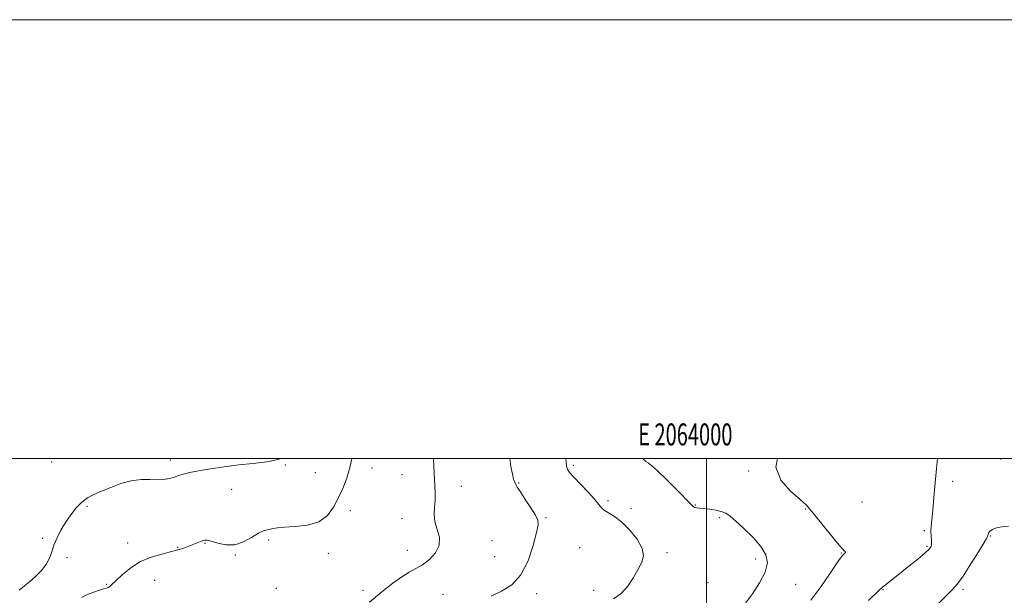
# Model space of a CAD drawing. Extents: x 2062300 to 2065200, y 339800 to 342700.
# Drawn here: x 2063687 to 2064136, y 342438 to 342700 of the extents above; entities that cross this region are included whole.
import ezdxf
from ezdxf.enums import TextEntityAlignment as Align

# ---------------------------------------------------------------- set-up
doc = ezdxf.new("R2010")
doc.units = 0
doc.header["$MEASUREMENT"] = 0
for name, color, linetype, lineweight in [('32000', 7, 'Continuous', 0), ('32001', 7, 'Continuous', 0), ('DTM SPOT ELEVATION', 2, 'Continuous', 13), ('INDEX CONTOUR', 41, 'Continuous', 13), ('INTERMEDIATE CONTOUR', 44, 'Continuous', 0)]:
    doc.layers.add(name, color=color, linetype=linetype, lineweight=lineweight)
doc.styles.add('Style-WORKING', font='WORKING.shx')

msp = doc.modelspace()

# ---------------------------------------------------------------- linework, layer by layer
at = {"layer": '32000', "flags": 128}
for points in [[(2062300, 339800), (2065200, 339800), (2065200, 342700), (2062300, 342700), (2062300, 339800)], [(2062500, 340000), (2065000, 340000), (2065000, 342500), (2062500, 342500), (2062500, 340000)], [(2064000, 340000), (2064000, 342500)]]:
    msp.add_lwpolyline(points, dxfattribs=at)
at = {"layer": 'DTM SPOT ELEVATION'}
for p in [(2063701.73, 342498.5, 1172.9), (2063755.77, 342499.38, 1173.5), (2063808.09, 342497.15, 1174.1), (2063939.39, 342496.87, 1182.3), (2064134, 342499.83, 1188.9), (2063821.86, 342493.57, 1174.8), (2063847.69, 342495.65, 1176.7), (2063861.38, 342492.67, 1177.3), (2064019.18, 342494.4, 1185.8), (2063888.4, 342487.42, 1178.6), (2063914.52, 342488.8, 1180.1), (2064112.12, 342489.62, 1188.5), (2063783.75, 342486.06, 1174.8), (2063717.84, 342478.25, 1174.2), (2063955.1, 342480.84, 1182.3), (2063995.02, 342478.81, 1184.1), (2064070.84, 342480.14, 1187.4), (2063837.72, 342476.29, 1176.6), (2063965.6, 342477.12, 1182.3), (2064045.08, 342476.95, 1185.9), (2063861.36, 342472.67, 1177.2), (2063926.91, 342473.15, 1180.2), (2064005.99, 342473.02, 1183.7), (2064099.27, 342467.16, 1187.8), (2064129.53, 342464.74, 1190.1), (2063697.61, 342463.69, 1173.8), (2063736.37, 342461.46, 1175.5), (2063771.64, 342461.38, 1176.1), (2063800.5, 342462.85, 1176.3), (2063902.35, 342462.55, 1178.6), (2063759.05, 342459.57, 1175.9), (2063785.4, 342456.12, 1176.1), (2063827.81, 342456.8, 1176.6), (2063863.68, 342458.19, 1177.5), (2063942.19, 342459.46, 1180.9), (2063982.02, 342457.14, 1182.3), (2064061.4, 342457, 1185.9), (2064100.41, 342460.05, 1187.8), (2063708.69, 342454.89, 1174.3), (2063903.5, 342455.35, 1178.8), (2064022.36, 342454.24, 1183.5), (2063726.63, 342442.72, 1175.9), (2063748.71, 342444.48, 1176.7), (2064000.73, 342443.47, 1183.1), (2064040.72, 342442.69, 1184.8), (2063804.04, 342440.91, 1176.9), (2063843.61, 342439.92, 1177.6), (2063880.03, 342438.13, 1178.8), (2063922.68, 342438.4, 1180.5), (2063948.6, 342439.98, 1181.5), (2064080.49, 342440.32, 1188.1), (2064116.81, 342440.38, 1190.3)]:
    msp.add_point(p, dxfattribs=at)
at = {"layer": 'INDEX CONTOUR'}
for points in [[(2063910.5, 342500, 1180), (2063910.9651, 342496.407, 1180), (2063911.606, 342492.888, 1180), (2063912.169, 342490.664, 1180), (2063912.65, 342489.277, 1180), (2063913.107, 342488.24, 1180), (2063913.848, 342486.954, 1180), (2063915.242, 342484.789, 1180), (2063917.476, 342481.391, 1180), (2063920.006, 342477.508, 1180), (2063922.106, 342474.16, 1180), (2063923.196, 342471.95, 1180), (2063923.284, 342469.815, 1180), (2063922.524, 342466.273, 1180), (2063921.024, 342460.382, 1180), (2063918.716, 342453.363, 1180), (2063915.486, 342446.976, 1180), (2063911.326, 342442.542, 1180), (2063906.646, 342439.608, 1180), (2063901.964, 342437.283, 1180)], [(2064137.577, 342469.244, 1190), (2064134.772, 342468.9101, 1190), (2064132.703, 342468.558, 1190), (2064131.265, 342468.132, 1190), (2064130.264, 342467.672, 1190), (2064129.53, 342467.21, 1190), (2064129.003, 342466.748, 1190), (2064128.647, 342466.282, 1190), (2064128.429, 342465.815, 1190), (2064128.311, 342465.384, 1190), (2064128.261, 342465.035, 1190), (2064128.161, 342464.666, 1190), (2064127.584, 342463.585, 1190), (2064126.019, 342460.955, 1190), (2064123.189, 342456.33, 1190), (2064119.748, 342450.832, 1190), (2064116.582, 342445.978, 1190), (2064114.281, 342442.821, 1190), (2064112.268, 342440.564, 1190), (2064109.668, 342437.951, 1190), (2064105.926, 342434.12, 1190)]]:
    msp.add_polyline3d(points, dxfattribs=at)
at = {"layer": 'INTERMEDIATE CONTOUR'}
for points in [[(2063806, 342500, 1174), (2063804.916, 342499.537, 1174), (2063799.691, 342498.451, 1174), (2063793.572, 342497.747, 1174), (2063786.961, 342497.112, 1174), (2063780.28, 342496.303, 1174), (2063774.015, 342495.369, 1174), (2063768.674, 342494.43, 1174), (2063764.629, 342493.587, 1174), (2063761.735, 342492.866, 1174), (2063759.712, 342492.272, 1174), (2063757.12, 342491.412, 1174), (2063755.926, 342491.053, 1174), (2063754.4099, 342490.697, 1174), (2063752.403, 342490.421, 1174), (2063749.767, 342490.3291, 1174), (2063746.411, 342490.439, 1174), (2063742.4381, 342490.437, 1174), (2063738.001, 342489.924, 1174), (2063733.289, 342488.642, 1174), (2063728.644, 342486.889, 1174), (2063724.444, 342485.104, 1174), (2063720.96, 342483.586, 1174), (2063718.033, 342482.071, 1174), (2063715.396, 342480.154, 1174), (2063712.838, 342477.539, 1174), (2063710.368, 342474.37, 1174), (2063708.051, 342470.903, 1174), (2063705.954, 342467.365, 1174), (2063704.16, 342463.889, 1174), (2063702.758, 342460.58, 1174), (2063701.738, 342457.508, 1174), (2063700.715, 342454.596, 1174), (2063699.21, 342451.73, 1174), (2063696.913, 342448.856, 1174), (2063694.188, 342446.148, 1174), (2063691.572, 342443.839, 1174), (2063689.37, 342441.998, 1174), (2063686.965, 342440.032, 1174)], [(2063838.484, 342500, 1176), (2063837.75, 342496.553, 1176), (2063836.129, 342491.1, 1176), (2063834.288, 342486.382, 1176), (2063832.289, 342482.023, 1176), (2063830.099, 342477.791, 1176), (2063827.31, 342474.025, 1176), (2063823.419, 342471.212, 1176), (2063818.205, 342469.666, 1176), (2063812.581, 342469.025, 1176), (2063807.742, 342468.76, 1176), (2063804.566, 342468.445, 1176), (2063802.667, 342468.078, 1176), (2063801.344, 342467.766, 1176), (2063799.97, 342467.53, 1176), (2063798.235, 342467.066, 1176), (2063795.9011, 342465.986, 1176), (2063792.816, 342464.109, 1176), (2063789.145, 342462.078, 1176), (2063785.136, 342460.744, 1176), (2063781.067, 342460.696, 1176), (2063777.351, 342461.485, 1176), (2063774.431, 342462.396, 1176), (2063772.583, 342462.8601, 1176), (2063771.408, 342462.859, 1176), (2063770.339, 342462.52, 1176), (2063765.028, 342460.404, 1176), (2063762.668, 342459.52, 1176), (2063759.8469, 342458.586, 1176), (2063756.314, 342457.599, 1176), (2063751.94, 342456.509, 1176), (2063747.077, 342455.079, 1176), (2063742.199, 342453.027, 1176), (2063737.739, 342450.226, 1176), (2063733.972, 342447.171, 1176), (2063731.131, 342444.512, 1176), (2063729.34, 342442.747, 1176), (2063728.277, 342441.75, 1176), (2063727.51, 342441.241, 1176), (2063726.639, 342440.949, 1176), (2063725.387, 342440.645, 1176), (2063723.514, 342440.104, 1176), (2063720.909, 342439.177, 1176), (2063717.996, 342437.989, 1176), (2063715.333, 342436.738, 1176)], [(2063875.668, 342500, 1178), (2063875.947, 342493.128, 1178), (2063876.211, 342487.896, 1178), (2063876.381, 342484.092, 1178), (2063876.349, 342480.952, 1178), (2063876.093, 342477.837, 1178), (2063875.938, 342474.595, 1178), (2063876.289, 342471.196, 1178), (2063877.328, 342467.635, 1178), (2063878.3241, 342464.009, 1178), (2063878.319, 342460.4401, 1178), (2063876.647, 342457.062, 1178), (2063873.809, 342454.06, 1178), (2063870.598, 342451.632, 1178), (2063867.606, 342449.842, 1178), (2063864.62, 342448.219, 1178), (2063861.23, 342446.159, 1178), (2063857.099, 342443.176, 1178), (2063852.1991, 342439.267, 1178), (2063846.576, 342434.546, 1178)], [(2063936.013, 342500, 1182), (2063936.073, 342498.214, 1182), (2063936.264, 342496.5131, 1182), (2063936.687, 342495.156, 1182), (2063937.666, 342493.706, 1182), (2063939.583, 342491.573, 1182), (2063942.606, 342488.399, 1182), (2063946.055, 342484.757, 1182), (2063949.039, 342481.451, 1182), (2063950.934, 342479.09, 1182), (2063952.183, 342477.51, 1182), (2063953.498, 342476.352, 1182), (2063955.457, 342475.233, 1182), (2063958.106, 342473.683, 1182), (2063961.359, 342471.206, 1182), (2063965.0091, 342467.526, 1182), (2063968.379, 342463.2241, 1182), (2063970.669, 342459.098, 1182), (2063971.296, 342455.716, 1182), (2063970.537, 342452.723, 1182), (2063968.885, 342449.533, 1182), (2063966.742, 342445.769, 1182), (2063964.162, 342441.876, 1182), (2063961.108, 342438.508, 1182), (2063957.62, 342436.152, 1182)], [(2063971.156, 342500, 1184), (2063971.427, 342499.603, 1184), (2063972.428, 342498.708, 1184), (2063973.461, 342497.9881, 1184), (2063974.999, 342496.815, 1184), (2063977.676, 342494.424, 1184), (2063981.8181, 342490.397, 1184), (2063986.497, 342485.7, 1184), (2063992.843, 342479.219, 1184), (2063994.012, 342478.127, 1184), (2063994.723, 342477.751, 1184), (2063995.62, 342477.561, 1184), (2063996.952, 342477.397, 1184), (2063998.87, 342477.188, 1184), (2064001.42, 342476.874, 1184), (2064004.216, 342476.436, 1184), (2064006.763, 342475.869, 1184), (2064008.77, 342475.1, 1184), (2064010.739, 342473.792, 1184), (2064013.375, 342471.545, 1184), (2064017.104, 342468.132, 1184), (2064021.248, 342464.026, 1184), (2064024.853, 342459.873, 1184), (2064027.1081, 342456.124, 1184), (2064027.783, 342452.437, 1184), (2064026.7921, 342448.272, 1184), (2064024.229, 342443.337, 1184), (2064020.915, 342438.323, 1184), (2064017.85, 342434.168, 1184)], [(2064032.397, 342500, 1186), (2064031.585, 342496.033, 1186), (2064033.903, 342490.13, 1186), (2064038.351, 342485.103, 1186), (2064042.733, 342481.33, 1186), (2064045.434, 342478.93, 1186), (2064047.1671, 342476.992, 1186), (2064049.224, 342474.346, 1186), (2064052.508, 342470.23, 1186), (2064056.357, 342465.515, 1186), (2064059.718, 342461.478, 1186), (2064061.791, 342459.0801, 1186), (2064062.789, 342458.011, 1186), (2064063.176, 342457.6399, 1186), (2064063.341, 342457.438, 1186), (2064063.364, 342457.262, 1186), (2064063.246, 342457.07, 1186), (2064062.997, 342456.8261, 1186), (2064062.276, 342456.198, 1186), (2064061.815, 342455.716, 1186), (2064060.899, 342454.504, 1186), (2064059.068, 342451.861, 1186), (2064056.015, 342447.347, 1186), (2064052.0419, 342441.573, 1186), (2064047.601, 342435.4099, 1186)], [(2064105.223, 342500, 1188), (2064104.757, 342495.451, 1188), (2064104.189, 342488.952, 1188), (2064103.6149, 342482.263, 1188), (2064103.085, 342476.427, 1188), (2064102.356, 342469.271, 1188), (2064102.248, 342466.9721, 1188), (2064102.337, 342464.82, 1188), (2064102.496, 342462.845, 1188), (2064102.565, 342461.21, 1188), (2064102.341, 342459.9609, 1188), (2064101.454, 342458.691, 1188), (2064099.493, 342456.8769, 1188), (2064096.241, 342454.178, 1188), (2064092.261, 342450.982, 1188), (2064085, 342445.253, 1188), (2064082.348, 342443.142, 1188), (2064080.229, 342441.378, 1188), (2064078.442, 342439.762, 1188), (2064073.832, 342435.318, 1188)]]:
    msp.add_polyline3d(points, dxfattribs=at)

# ---------------------------------------------------------------- texts
at = {"layer": '32001', "style": 'Style-WORKING', "width": 0.67}
msp.add_text('E 2064000', height=10, dxfattribs=at).set_placement((2063990.3687, 342506), align=Align.CENTER)

doc.saveas('drawing.dxf')
